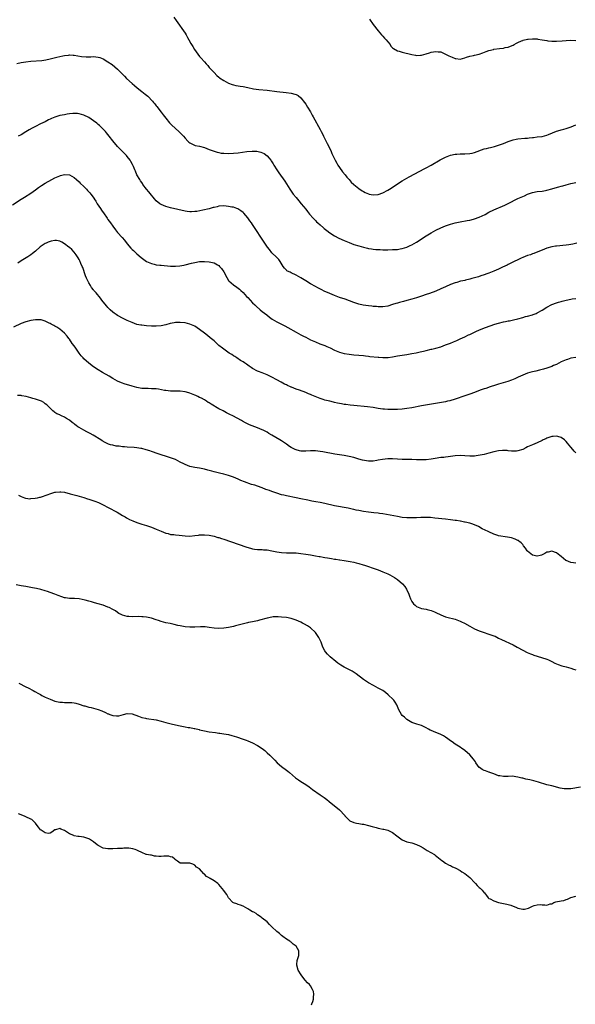
# Model space of a CAD drawing. Units: inches. Extents: x 2526000 to 2529000, y 1557000 to 1560000.
# Drawn here: x 2526230 to 2526461, y 1559167 to 1559575 of the extents above; entities that cross this region are included whole.
import ezdxf

# ---------------------------------------------------------------- set-up
doc = ezdxf.new("R2010")
doc.units = ezdxf.units.IN
doc.header["$MEASUREMENT"] = 0
doc.layers.add('LD25261557_10ft', color=93, linetype='Continuous')

msp = doc.modelspace()

# ---------------------------------------------------------------- linework, layer by layer
at = {"layer": 'LD25261557_10ft'}
for points, elevation in [([(2526294.34, 1559576.34), (2526295.25, 1559575), (2526296.66, 1559573), (2526297.68, 1559571.68), (2526299, 1559569.75), (2526299.46, 1559569), (2526300.01, 1559568.01), (2526300.53, 1559567), (2526301.4, 1559565.4), (2526301.59, 1559565), (2526302.16, 1559564.16), (2526302.84, 1559563), (2526304.3, 1559561), (2526305, 1559560.13), (2526305.54, 1559559.54), (2526307, 1559557.79), (2526307.78, 1559557), (2526308.35, 1559556.35), (2526309, 1559555.55), (2526311, 1559553.4), (2526312.18, 1559552.18), (2526313, 1559551.55), (2526313.27, 1559551.27), (2526315, 1559550.05), (2526316.96, 1559549), (2526318.48, 1559548.48), (2526319, 1559548.35), (2526320.09, 1559548.09), (2526321, 1559547.93), (2526321.77, 1559547.77), (2526323, 1559547.57), (2526325, 1559547.15), (2526327.31, 1559546.69), (2526329.63, 1559546.37), (2526333, 1559546.04), (2526337, 1559545.6), (2526340.87, 1559545.13), (2526343, 1559544.83), (2526344.47, 1559544.47), (2526345, 1559544.28), (2526345.83, 1559543.83), (2526347, 1559542.94), (2526348.51, 1559541), (2526349, 1559540.26), (2526349.77, 1559539), (2526350.94, 1559537.06), (2526351.7, 1559535.7), (2526352.12, 1559535), (2526355, 1559529.83), (2526355.4, 1559529), (2526355.95, 1559527.95), (2526356.4, 1559527), (2526357, 1559525.84), (2526357.92, 1559523.92), (2526359.37, 1559521), (2526359.88, 1559519.88), (2526361.24, 1559517), (2526361.86, 1559515.86), (2526362.35, 1559515), (2526363, 1559514.06), (2526364.27, 1559512.27), (2526365.33, 1559511), (2526366.04, 1559510.04), (2526366.98, 1559509), (2526367.92, 1559507.92), (2526369, 1559506.89), (2526371, 1559505.23), (2526372.38, 1559504.38), (2526373, 1559503.99), (2526373.7, 1559503.7), (2526375, 1559503.07), (2526375.32, 1559503), (2526377, 1559502.66), (2526379, 1559502.82), (2526381, 1559503.56), (2526383, 1559504.59), (2526383.69, 1559505), (2526385.73, 1559506.27), (2526387, 1559507.17), (2526389, 1559508.47), (2526389.91, 1559509), (2526391, 1559509.59), (2526391.93, 1559510.07), (2526398.41, 1559513.59), (2526399, 1559513.88), (2526401, 1559514.97), (2526404.77, 1559517.23), (2526407, 1559518.32), (2526409, 1559519.08), (2526411, 1559519.54), (2526411.61, 1559519.61), (2526413, 1559519.69), (2526415, 1559519.66), (2526417, 1559519.75), (2526417.98, 1559519.98), (2526419, 1559520.19), (2526423, 1559521.7), (2526424.04, 1559521.96), (2526425, 1559522.22), (2526425.65, 1559522.35), (2526427.28, 1559522.72), (2526429, 1559523.23), (2526431, 1559523.99), (2526433, 1559524.8), (2526434.64, 1559525.36), (2526435, 1559525.49), (2526436.25, 1559525.75), (2526437, 1559525.92), (2526439.82, 1559526.18), (2526441, 1559526.23), (2526441.66, 1559526.34), (2526443, 1559526.44), (2526443.48, 1559526.52), (2526445, 1559526.67), (2526447, 1559526.93), (2526449, 1559527.42), (2526449.74, 1559527.74), (2526452.97, 1559529.03), (2526454.5, 1559529.51), (2526455, 1559529.62), (2526456.06, 1559529.94), (2526457, 1559530.18), (2526459.06, 1559530.94), (2526461, 1559531.77)], 6810), ([(2526375.5, 1559575.5), (2526377, 1559573.37), (2526379, 1559570.7), (2526380.5, 1559569), (2526381, 1559568.48), (2526381.74, 1559567.74), (2526382.36, 1559567), (2526383, 1559566.13), (2526383.96, 1559565), (2526384.36, 1559564.36), (2526385, 1559563.69), (2526385.36, 1559563.36), (2526387, 1559562.45), (2526387.76, 1559562.24), (2526389, 1559561.85), (2526393, 1559560.89), (2526394.59, 1559560.59), (2526395, 1559560.54), (2526396.61, 1559560.61), (2526397, 1559560.65), (2526399, 1559561.18), (2526400.36, 1559561.64), (2526401, 1559561.83), (2526403, 1559562.19), (2526403.94, 1559562.06), (2526405, 1559561.96), (2526407, 1559561.07), (2526408.39, 1559560.39), (2526409, 1559560.05), (2526409.79, 1559559.79), (2526411, 1559559.19), (2526411.19, 1559559.19), (2526413, 1559558.93), (2526415, 1559559.5), (2526415.72, 1559559.72), (2526417, 1559560.2), (2526418.53, 1559560.53), (2526419, 1559560.65), (2526420.92, 1559561.08), (2526422.41, 1559561.59), (2526423.87, 1559562.13), (2526425, 1559562.53), (2526426.85, 1559563), (2526427.04, 1559563.04), (2526429.37, 1559563.37), (2526431, 1559563.55), (2526431.74, 1559563.74), (2526433, 1559563.99), (2526434.65, 1559564.65), (2526435, 1559564.77), (2526435.46, 1559565), (2526436.44, 1559565.56), (2526437, 1559565.86), (2526438.54, 1559566.54), (2526439, 1559566.76), (2526439.18, 1559566.82), (2526441, 1559567.24), (2526441.25, 1559567.25), (2526443, 1559567.43), (2526443.38, 1559567.38), (2526445, 1559567.33), (2526445.27, 1559567.27), (2526447, 1559567.02), (2526449, 1559566.64), (2526449.39, 1559566.61), (2526451, 1559566.4), (2526453, 1559566.41), (2526455.41, 1559566.59), (2526457, 1559566.74), (2526459, 1559566.78), (2526461, 1559566.65)], 6820), ([(2526229.19, 1559557.19), (2526231, 1559557.58), (2526233, 1559557.89), (2526235, 1559558.12), (2526239.53, 1559558.47), (2526241.27, 1559558.73), (2526243, 1559559.11), (2526245.78, 1559559.78), (2526247, 1559560.06), (2526248.35, 1559560.35), (2526249, 1559560.47), (2526250.68, 1559560.68), (2526251, 1559560.7), (2526252.63, 1559560.63), (2526253, 1559560.58), (2526256.05, 1559560.05), (2526257.91, 1559559.91), (2526259, 1559559.98), (2526259.94, 1559559.94), (2526261, 1559560), (2526263, 1559559.77), (2526263.61, 1559559.61), (2526265.04, 1559559.04), (2526267, 1559557.85), (2526268.69, 1559556.69), (2526269.82, 1559555.82), (2526271, 1559554.77), (2526272.74, 1559553), (2526273.89, 1559551.89), (2526274.71, 1559551), (2526277, 1559548.84), (2526278.02, 1559548.02), (2526279.08, 1559547), (2526281, 1559545.58), (2526281.72, 1559545), (2526282.46, 1559544.46), (2526283, 1559544), (2526283.55, 1559543.55), (2526285.53, 1559541.53), (2526285.95, 1559541), (2526286.43, 1559540.43), (2526287, 1559539.64), (2526287.29, 1559539.29), (2526289, 1559537.02), (2526289.88, 1559535.88), (2526291, 1559534.49), (2526292.58, 1559532.58), (2526293, 1559532.18), (2526293.54, 1559531.54), (2526296.33, 1559529), (2526297, 1559528.37), (2526297.68, 1559527.68), (2526298.32, 1559527), (2526299, 1559526.2), (2526300.16, 1559525), (2526300.58, 1559524.58), (2526301, 1559524.24), (2526301.77, 1559523.77), (2526303.2, 1559523.2), (2526305, 1559522.81), (2526307, 1559522.27), (2526309, 1559521.52), (2526311, 1559520.73), (2526312.32, 1559520.32), (2526313, 1559520.17), (2526314, 1559520), (2526315, 1559519.89), (2526317, 1559519.81), (2526319, 1559519.9), (2526321, 1559520.12), (2526324.62, 1559520.62), (2526326.8, 1559520.8), (2526327, 1559520.8), (2526328.73, 1559520.73), (2526330.39, 1559520.39), (2526331.78, 1559519.78), (2526333, 1559518.87), (2526333.88, 1559517.88), (2526334.48, 1559517), (2526334.73, 1559516.73), (2526335.48, 1559515.48), (2526335.75, 1559515), (2526337.02, 1559513), (2526337.81, 1559511.81), (2526340.29, 1559508.29), (2526342.45, 1559505), (2526343.84, 1559503), (2526345, 1559501.52), (2526346.15, 1559500.15), (2526347.16, 1559499), (2526349, 1559496.69), (2526349.72, 1559495.72), (2526350.62, 1559494.62), (2526352.09, 1559493), (2526352.53, 1559492.53), (2526353, 1559492.08), (2526353.53, 1559491.53), (2526354.08, 1559491), (2526355, 1559490.17), (2526356.33, 1559489), (2526356.69, 1559488.69), (2526357.82, 1559487.82), (2526358.96, 1559486.96), (2526361, 1559485.63), (2526362.72, 1559484.72), (2526365, 1559483.68), (2526367, 1559482.86), (2526369, 1559482.11), (2526371, 1559481.46), (2526373, 1559480.91), (2526374.57, 1559480.57), (2526375, 1559480.45), (2526376.26, 1559480.27), (2526377, 1559480.11), (2526378.04, 1559480.04), (2526379, 1559479.94), (2526379.93, 1559479.93), (2526381, 1559479.89), (2526383, 1559479.9), (2526385, 1559479.93), (2526387, 1559480.04), (2526388.21, 1559480.21), (2526389, 1559480.35), (2526391, 1559480.96), (2526392.38, 1559481.62), (2526393, 1559481.9), (2526395, 1559483.08), (2526399, 1559485.66), (2526401, 1559486.9), (2526403, 1559488.04), (2526405, 1559489.03), (2526407, 1559489.87), (2526409, 1559490.55), (2526411, 1559491.07), (2526413, 1559491.45), (2526415.96, 1559491.96), (2526417, 1559492.19), (2526418.58, 1559492.58), (2526419, 1559492.7), (2526421, 1559493.4), (2526423.45, 1559494.55), (2526425, 1559495.42), (2526427, 1559496.44), (2526431.56, 1559498.44), (2526433, 1559499.11), (2526437, 1559501.08), (2526439, 1559502.02), (2526439.69, 1559502.31), (2526441, 1559502.91), (2526443, 1559503.6), (2526445, 1559504.01), (2526447, 1559504.25), (2526448.49, 1559504.49), (2526449, 1559504.59), (2526451, 1559505.11), (2526452.45, 1559505.55), (2526454.02, 1559505.98), (2526455, 1559506.3), (2526455.56, 1559506.44), (2526457, 1559506.88), (2526459, 1559507.41), (2526461, 1559507.84)], 6800), ([(2526461.4, 1559482.6), (2526459.77, 1559482.22), (2526458.06, 1559481.94), (2526457, 1559481.8), (2526453, 1559481.4), (2526452.65, 1559481.35), (2526451, 1559481.07), (2526449, 1559480.51), (2526447, 1559479.74), (2526445.27, 1559479), (2526443.65, 1559478.35), (2526443, 1559478.14), (2526442.17, 1559477.83), (2526441, 1559477.44), (2526439, 1559476.66), (2526438.34, 1559476.34), (2526437, 1559475.73), (2526435.47, 1559475), (2526433.84, 1559474.16), (2526433, 1559473.78), (2526432.51, 1559473.49), (2526430.62, 1559472.62), (2526429, 1559471.84), (2526427.03, 1559470.97), (2526425.62, 1559470.38), (2526425, 1559470.15), (2526424.14, 1559469.86), (2526423, 1559469.44), (2526421.66, 1559469), (2526420.71, 1559468.71), (2526419, 1559468.24), (2526417.91, 1559467.91), (2526417, 1559467.7), (2526415.23, 1559467.23), (2526415, 1559467.19), (2526414.22, 1559467), (2526413.21, 1559466.79), (2526411.64, 1559466.36), (2526411, 1559466.18), (2526409, 1559465.44), (2526407, 1559464.53), (2526405, 1559463.6), (2526403, 1559462.76), (2526400.27, 1559461.73), (2526399, 1559461.27), (2526397, 1559460.56), (2526395, 1559459.91), (2526393, 1559459.35), (2526391, 1559458.86), (2526389.53, 1559458.47), (2526389, 1559458.34), (2526387.95, 1559458.05), (2526387, 1559457.77), (2526386.4, 1559457.6), (2526385, 1559457.12), (2526383, 1559456.52), (2526381, 1559456.22), (2526380.25, 1559456.25), (2526379, 1559456.23), (2526378.31, 1559456.31), (2526377, 1559456.37), (2526376.43, 1559456.43), (2526375, 1559456.55), (2526372.88, 1559456.88), (2526371, 1559457.36), (2526369, 1559458.02), (2526365.32, 1559459.32), (2526363, 1559460.13), (2526361, 1559460.85), (2526358.08, 1559462.08), (2526357, 1559462.62), (2526355.37, 1559463.37), (2526354.03, 1559464.03), (2526353, 1559464.59), (2526351, 1559465.78), (2526349, 1559467.03), (2526347, 1559468.21), (2526345, 1559469.3), (2526343, 1559470.27), (2526342.53, 1559470.53), (2526341.52, 1559471), (2526341.2, 1559471.2), (2526341, 1559471.38), (2526340.24, 1559472.24), (2526339.63, 1559473), (2526338.47, 1559475), (2526337.83, 1559475.83), (2526337, 1559476.63), (2526336.83, 1559476.83), (2526335, 1559478.65), (2526333.96, 1559479.96), (2526333.16, 1559481), (2526331.8, 1559483), (2526330.71, 1559484.71), (2526328.33, 1559488.33), (2526327, 1559490.39), (2526326.57, 1559491), (2526325.89, 1559491.89), (2526325, 1559493.14), (2526323.35, 1559495), (2526323, 1559495.34), (2526322.07, 1559496.07), (2526320.83, 1559496.83), (2526320.4, 1559497), (2526319, 1559497.5), (2526318.41, 1559497.59), (2526317, 1559497.88), (2526315, 1559498.04), (2526313, 1559497.93), (2526312.25, 1559497.75), (2526311, 1559497.48), (2526310.63, 1559497.37), (2526308.91, 1559496.91), (2526306.28, 1559496.28), (2526303.81, 1559495.81), (2526303, 1559495.71), (2526301.63, 1559495.63), (2526301, 1559495.63), (2526299.78, 1559495.78), (2526299, 1559495.89), (2526293, 1559497.3), (2526291, 1559497.84), (2526289, 1559498.66), (2526288.52, 1559499), (2526287, 1559500.19), (2526286.33, 1559501), (2526285.75, 1559501.74), (2526285, 1559502.54), (2526283.96, 1559503.96), (2526283, 1559505.04), (2526281.52, 1559507), (2526281.31, 1559507.31), (2526281, 1559507.72), (2526280.52, 1559508.52), (2526280.19, 1559509), (2526279.04, 1559511), (2526278.45, 1559512.45), (2526278.15, 1559513), (2526277.52, 1559514.48), (2526277.23, 1559515.23), (2526276.55, 1559516.55), (2526276.24, 1559517), (2526275, 1559518.62), (2526274.66, 1559519), (2526273, 1559520.66), (2526271, 1559522.75), (2526269, 1559525.13), (2526267.54, 1559527), (2526267, 1559527.66), (2526266.41, 1559528.41), (2526265.92, 1559529), (2526265, 1559529.97), (2526263.93, 1559531), (2526263.45, 1559531.45), (2526263, 1559531.84), (2526262.37, 1559532.37), (2526261, 1559533.43), (2526259, 1559534.69), (2526257, 1559535.66), (2526255, 1559536.31), (2526254.37, 1559536.37), (2526253, 1559536.45), (2526252.41, 1559536.41), (2526251, 1559536.24), (2526250.12, 1559536.12), (2526249, 1559535.93), (2526247, 1559535.53), (2526245, 1559534.91), (2526243.64, 1559534.36), (2526243, 1559534.04), (2526242.28, 1559533.72), (2526241, 1559533.02), (2526239, 1559532.07), (2526237, 1559531.09), (2526235.62, 1559530.38), (2526234.36, 1559529.64), (2526233, 1559528.82), (2526231, 1559527.63), (2526229.83, 1559527)], 6790), ([(2526227.44, 1559498.56), (2526231, 1559500.93), (2526232.32, 1559501.68), (2526235, 1559503.36), (2526237, 1559504.8), (2526238.24, 1559505.76), (2526239.42, 1559506.58), (2526241, 1559507.56), (2526243.74, 1559509), (2526245, 1559509.68), (2526247, 1559510.57), (2526247.36, 1559510.64), (2526249, 1559511.04), (2526251, 1559510.93), (2526253, 1559509.91), (2526254.02, 1559509), (2526255, 1559508.08), (2526255.52, 1559507.52), (2526257, 1559506.1), (2526258.06, 1559505), (2526258.53, 1559504.53), (2526259.47, 1559503.47), (2526259.86, 1559503), (2526261.21, 1559501.21), (2526261.32, 1559501), (2526262.03, 1559500.02), (2526262.56, 1559499), (2526263.86, 1559497), (2526264.35, 1559496.35), (2526265, 1559495.32), (2526265.14, 1559495.14), (2526266.64, 1559493), (2526267, 1559492.43), (2526268.04, 1559491), (2526269, 1559489.61), (2526270.13, 1559488.13), (2526271, 1559487.05), (2526272.83, 1559485), (2526273.83, 1559483.83), (2526275, 1559482.29), (2526276.51, 1559480.51), (2526277, 1559480), (2526277.54, 1559479.54), (2526278.1, 1559479), (2526279, 1559478.18), (2526280.71, 1559476.71), (2526281.83, 1559475.83), (2526283.03, 1559475.03), (2526285, 1559474.12), (2526286.11, 1559473.89), (2526287, 1559473.64), (2526288.51, 1559473.49), (2526289, 1559473.43), (2526292.88, 1559473.12), (2526294.95, 1559473.05), (2526296.84, 1559473.16), (2526298.53, 1559473.47), (2526299, 1559473.57), (2526301.7, 1559474.3), (2526303, 1559474.62), (2526305, 1559474.98), (2526307, 1559475.07), (2526309, 1559474.9), (2526311, 1559474.4), (2526312.42, 1559473.58), (2526313, 1559473.28), (2526313.27, 1559473), (2526314.09, 1559472.09), (2526315, 1559470.72), (2526316.31, 1559468.31), (2526317, 1559467.18), (2526317.14, 1559467), (2526319, 1559465.29), (2526320.38, 1559464.38), (2526321, 1559463.88), (2526321.51, 1559463.51), (2526322.08, 1559463), (2526323, 1559462.1), (2526324.5, 1559460.5), (2526325, 1559460.01), (2526325.91, 1559459), (2526327, 1559457.92), (2526327.88, 1559457), (2526328.46, 1559456.46), (2526330.08, 1559455), (2526331, 1559454.25), (2526332.82, 1559452.82), (2526333.96, 1559451.96), (2526335.14, 1559451.14), (2526337, 1559450.01), (2526340.3, 1559448.3), (2526341.6, 1559447.6), (2526345, 1559445.7), (2526347, 1559444.61), (2526348.07, 1559444.07), (2526349, 1559443.57), (2526351, 1559442.57), (2526353, 1559441.65), (2526354.89, 1559440.89), (2526357, 1559440.12), (2526357.8, 1559439.8), (2526359.17, 1559439.17), (2526361, 1559438.22), (2526363, 1559437.36), (2526365, 1559436.88), (2526367, 1559436.58), (2526369, 1559436.32), (2526371, 1559436.11), (2526373, 1559435.94), (2526373.84, 1559435.84), (2526375, 1559435.74), (2526375.65, 1559435.65), (2526379, 1559435.3), (2526379.29, 1559435.29), (2526381, 1559435.19), (2526381.2, 1559435.2), (2526383, 1559435.2), (2526383.24, 1559435.24), (2526385, 1559435.43), (2526387, 1559435.84), (2526388.01, 1559436.01), (2526389, 1559436.21), (2526391, 1559436.49), (2526393, 1559436.79), (2526394.83, 1559437.17), (2526396.47, 1559437.53), (2526397.87, 1559437.87), (2526399, 1559438.13), (2526401, 1559438.59), (2526401.32, 1559438.69), (2526403, 1559439.07), (2526405, 1559439.67), (2526407, 1559440.37), (2526409, 1559441.14), (2526410.33, 1559441.67), (2526411, 1559441.98), (2526411.73, 1559442.27), (2526413, 1559442.88), (2526415, 1559443.81), (2526416.57, 1559444.57), (2526417, 1559444.76), (2526419, 1559445.73), (2526419.85, 1559446.15), (2526421.83, 1559447), (2526423.62, 1559447.62), (2526427.39, 1559449), (2526429, 1559449.47), (2526431, 1559449.94), (2526431.9, 1559450.1), (2526433, 1559450.34), (2526433.56, 1559450.44), (2526435.2, 1559450.8), (2526437, 1559451.25), (2526439, 1559451.81), (2526440.15, 1559452.15), (2526441, 1559452.36), (2526443, 1559452.91), (2526443.27, 1559453), (2526444.53, 1559453.47), (2526445, 1559453.7), (2526447, 1559454.88), (2526449, 1559456.12), (2526451, 1559457.17), (2526453, 1559457.9), (2526453.83, 1559458.17), (2526455, 1559458.48), (2526455.39, 1559458.61), (2526457.01, 1559458.99), (2526459, 1559459.41), (2526459.47, 1559459.47), (2526461, 1559459.72)], 6780), ([(2526461, 1559435.19), (2526459, 1559434.87), (2526457.6, 1559434.4), (2526457, 1559434.24), (2526455, 1559433.36), (2526453, 1559432.32), (2526451.79, 1559431.79), (2526451, 1559431.42), (2526449.79, 1559431), (2526449, 1559430.75), (2526447.64, 1559430.36), (2526447, 1559430.19), (2526445.96, 1559429.96), (2526444.45, 1559429.55), (2526443, 1559429.28), (2526441.98, 1559429), (2526441, 1559428.69), (2526439, 1559427.84), (2526437.1, 1559427), (2526435.7, 1559426.3), (2526434.29, 1559425.71), (2526432.81, 1559425.19), (2526429, 1559424.1), (2526427.66, 1559423.66), (2526425.53, 1559423), (2526423.64, 1559422.36), (2526423, 1559422.18), (2526421.72, 1559421.72), (2526420.69, 1559421.31), (2526419, 1559420.67), (2526417, 1559419.95), (2526414.18, 1559419), (2526411.78, 1559418.22), (2526411, 1559417.93), (2526408.77, 1559417.23), (2526407.85, 1559417), (2526407, 1559416.81), (2526402.01, 1559416.01), (2526397, 1559415.11), (2526393, 1559414.33), (2526391, 1559413.97), (2526389, 1559413.73), (2526387, 1559413.63), (2526384.4, 1559413.6), (2526383, 1559413.61), (2526381.7, 1559413.7), (2526381, 1559413.73), (2526379, 1559414.04), (2526377, 1559414.39), (2526374.69, 1559414.69), (2526369, 1559415.23), (2526367.41, 1559415.41), (2526365.63, 1559415.63), (2526365, 1559415.74), (2526363.91, 1559415.91), (2526363, 1559416.11), (2526362.23, 1559416.23), (2526361, 1559416.53), (2526360.59, 1559416.59), (2526358.99, 1559416.99), (2526357, 1559417.52), (2526356.2, 1559417.8), (2526355, 1559418.2), (2526351.58, 1559419.58), (2526351, 1559419.85), (2526350.17, 1559420.17), (2526349, 1559420.66), (2526346.38, 1559421.62), (2526345, 1559422.08), (2526343.17, 1559422.83), (2526342.92, 1559422.92), (2526342.76, 1559423), (2526341.52, 1559423.52), (2526341, 1559423.82), (2526340.18, 1559424.18), (2526338.79, 1559425), (2526337, 1559425.95), (2526335, 1559427.07), (2526333, 1559428.04), (2526331, 1559428.8), (2526329.38, 1559429.38), (2526329, 1559429.54), (2526327, 1559430.58), (2526326.4, 1559431), (2526325.59, 1559431.59), (2526325, 1559431.98), (2526324.44, 1559432.44), (2526323.61, 1559433), (2526323, 1559433.39), (2526322, 1559434), (2526320.44, 1559435), (2526319.58, 1559435.58), (2526319, 1559435.92), (2526318.36, 1559436.36), (2526317.32, 1559437), (2526315, 1559438.59), (2526314.44, 1559439), (2526313, 1559440.2), (2526312.59, 1559440.59), (2526312.12, 1559441), (2526311, 1559442.03), (2526309.4, 1559443.4), (2526308.27, 1559444.27), (2526307, 1559445.3), (2526305, 1559446.83), (2526303, 1559448.13), (2526301, 1559449.07), (2526299, 1559449.59), (2526297, 1559449.76), (2526295, 1559449.63), (2526294.45, 1559449.55), (2526292.78, 1559449.22), (2526291, 1559448.77), (2526289, 1559448.37), (2526287, 1559448.2), (2526285, 1559448.24), (2526283, 1559448.36), (2526281, 1559448.54), (2526280.62, 1559448.62), (2526279, 1559448.92), (2526277, 1559449.63), (2526275, 1559450.55), (2526273.34, 1559451.35), (2526271, 1559452.59), (2526270.37, 1559453), (2526269.57, 1559453.57), (2526269, 1559454), (2526267.89, 1559455), (2526267, 1559455.88), (2526266.48, 1559456.48), (2526265, 1559458.29), (2526264.49, 1559459), (2526263.84, 1559459.84), (2526262.04, 1559462.04), (2526261.17, 1559463), (2526261, 1559463.2), (2526260.24, 1559464.24), (2526259.74, 1559465), (2526259, 1559466.22), (2526258.61, 1559467), (2526258.11, 1559468.11), (2526257.75, 1559469), (2526256.53, 1559472.53), (2526256.34, 1559473), (2526255.78, 1559474.22), (2526255.31, 1559475.31), (2526255, 1559475.87), (2526254.59, 1559476.59), (2526254.3, 1559477), (2526253.79, 1559477.79), (2526253, 1559478.85), (2526251.96, 1559479.96), (2526251, 1559480.87), (2526250.84, 1559481), (2526249, 1559482.35), (2526247.91, 1559483), (2526247.32, 1559483.32), (2526247, 1559483.47), (2526245.72, 1559483.72), (2526245, 1559483.78), (2526243.48, 1559483.48), (2526243, 1559483.36), (2526242.15, 1559483), (2526241.4, 1559482.6), (2526241, 1559482.42), (2526240.13, 1559481.87), (2526238.95, 1559481.05), (2526237, 1559479.34), (2526235.68, 1559478.32), (2526235, 1559477.82), (2526233.73, 1559477), (2526231, 1559475.32), (2526229.62, 1559474.38)], 6770), ([(2526461, 1559395.56), (2526460.32, 1559396.32), (2526459.81, 1559397), (2526459, 1559397.99), (2526457.6, 1559399.6), (2526457, 1559400.3), (2526456.26, 1559401), (2526455, 1559402.04), (2526453.61, 1559402.39), (2526453, 1559402.6), (2526451.61, 1559402.39), (2526451, 1559402.35), (2526449, 1559401.69), (2526448.51, 1559401.49), (2526447.44, 1559401), (2526447, 1559400.77), (2526445, 1559399.79), (2526443, 1559398.98), (2526441, 1559398.09), (2526440.27, 1559397.73), (2526439, 1559397.07), (2526437, 1559396.41), (2526436.38, 1559396.38), (2526435, 1559396.28), (2526434.38, 1559396.38), (2526433, 1559396.5), (2526432.55, 1559396.55), (2526431, 1559396.62), (2526430.6, 1559396.6), (2526429, 1559396.47), (2526427, 1559396.07), (2526425, 1559395.54), (2526423.01, 1559394.99), (2526421.39, 1559394.61), (2526419.65, 1559394.35), (2526419, 1559394.3), (2526417.73, 1559394.27), (2526417, 1559394.28), (2526415, 1559394.41), (2526413, 1559394.48), (2526411, 1559394.38), (2526409, 1559394.13), (2526408.02, 1559393.98), (2526407, 1559393.86), (2526406.26, 1559393.74), (2526405, 1559393.62), (2526402.68, 1559393.32), (2526401, 1559393.02), (2526399, 1559392.75), (2526397, 1559392.7), (2526395, 1559392.78), (2526393, 1559392.82), (2526390.81, 1559392.81), (2526389, 1559392.83), (2526387, 1559392.94), (2526385, 1559393.1), (2526383, 1559393.14), (2526380.9, 1559392.9), (2526379, 1559392.51), (2526378.46, 1559392.46), (2526377, 1559392.22), (2526375, 1559392.19), (2526374.25, 1559392.25), (2526372.53, 1559392.53), (2526370.97, 1559392.97), (2526369, 1559393.62), (2526367, 1559394.13), (2526365, 1559394.51), (2526361.13, 1559395.13), (2526356.05, 1559396.05), (2526355, 1559396.21), (2526353, 1559396.44), (2526352.46, 1559396.46), (2526351, 1559396.47), (2526349, 1559396.36), (2526347, 1559396.38), (2526346.47, 1559396.47), (2526345, 1559396.81), (2526344.58, 1559397), (2526343, 1559397.8), (2526342.26, 1559398.26), (2526341, 1559399.18), (2526339, 1559400.56), (2526338.21, 1559401), (2526335, 1559402.91), (2526333.7, 1559403.7), (2526333, 1559404.14), (2526332.45, 1559404.45), (2526331.42, 1559405), (2526331, 1559405.19), (2526329, 1559405.99), (2526326.82, 1559406.82), (2526326.39, 1559407), (2526325.39, 1559407.39), (2526324.04, 1559408.04), (2526322.78, 1559408.78), (2526322.44, 1559409), (2526318.78, 1559411), (2526317.55, 1559411.55), (2526317, 1559411.84), (2526316.2, 1559412.2), (2526314.73, 1559413), (2526313, 1559413.87), (2526309.75, 1559415.75), (2526309, 1559416.3), (2526308.55, 1559416.55), (2526307.9, 1559417), (2526307, 1559417.57), (2526305.76, 1559418.24), (2526305, 1559418.64), (2526304.27, 1559419), (2526303.4, 1559419.4), (2526303, 1559419.61), (2526301, 1559420.43), (2526300.57, 1559420.57), (2526298.96, 1559420.96), (2526297, 1559421.15), (2526296.86, 1559421.14), (2526295, 1559421.14), (2526293, 1559421.17), (2526291, 1559421.42), (2526290.46, 1559421.54), (2526288, 1559422), (2526287, 1559422.12), (2526286.13, 1559422.13), (2526285, 1559422.24), (2526283.73, 1559422.27), (2526283, 1559422.26), (2526281, 1559422.38), (2526279, 1559422.73), (2526277, 1559423.24), (2526275.63, 1559423.63), (2526274.11, 1559424.11), (2526272.65, 1559424.65), (2526271, 1559425.41), (2526269, 1559426.53), (2526267.43, 1559427.43), (2526264.78, 1559429), (2526263, 1559430), (2526261, 1559431.25), (2526259, 1559432.8), (2526257, 1559434.65), (2526256.67, 1559435), (2526255.88, 1559435.88), (2526254.99, 1559437), (2526253.61, 1559439), (2526253, 1559439.95), (2526252.22, 1559441), (2526251, 1559442.79), (2526250.82, 1559443), (2526250.04, 1559444.04), (2526249, 1559445.34), (2526247.05, 1559447), (2526245.8, 1559447.8), (2526245, 1559448.17), (2526244.5, 1559448.5), (2526243.44, 1559449), (2526243, 1559449.23), (2526242.57, 1559449.44), (2526241, 1559450.27), (2526239.26, 1559450.74), (2526239, 1559450.83), (2526237.16, 1559450.84), (2526237, 1559450.85), (2526235, 1559450.51), (2526233, 1559449.95), (2526231, 1559449.24), (2526227.83, 1559447.83)], 6760), ([(2526461, 1559349.78), (2526460.08, 1559349.92), (2526459, 1559350.06), (2526457, 1559350.94), (2526456.9, 1559351), (2526455.84, 1559351.84), (2526455, 1559352.55), (2526454.4, 1559353), (2526453, 1559354.16), (2526451, 1559354.85), (2526449.53, 1559354.47), (2526449, 1559354.37), (2526448.15, 1559353.85), (2526447, 1559353.26), (2526446.82, 1559353.18), (2526446.2, 1559353), (2526445, 1559352.71), (2526444.78, 1559352.78), (2526443.69, 1559353), (2526443, 1559353.18), (2526441, 1559354.77), (2526440.79, 1559355), (2526440.1, 1559356.1), (2526439.35, 1559357), (2526439, 1559357.52), (2526438.34, 1559358.34), (2526437.38, 1559359), (2526437.18, 1559359.18), (2526437, 1559359.28), (2526435.84, 1559359.84), (2526434.31, 1559360.31), (2526432.67, 1559360.67), (2526429, 1559361.24), (2526428.61, 1559361.39), (2526427, 1559361.92), (2526425, 1559362.87), (2526424.72, 1559363), (2526423.49, 1559363.49), (2526422.14, 1559364.14), (2526420.65, 1559365), (2526419, 1559365.8), (2526417.87, 1559366.13), (2526417, 1559366.44), (2526415.18, 1559366.82), (2526414.9, 1559366.9), (2526413.22, 1559367.22), (2526413, 1559367.23), (2526411.5, 1559367.5), (2526411, 1559367.56), (2526409, 1559367.85), (2526407, 1559368.1), (2526402.58, 1559368.58), (2526400.73, 1559368.73), (2526398.8, 1559368.8), (2526396.76, 1559368.76), (2526395, 1559368.68), (2526393, 1559368.63), (2526391, 1559368.67), (2526389, 1559368.85), (2526387, 1559369.15), (2526381, 1559370.26), (2526379.57, 1559370.43), (2526379, 1559370.52), (2526377.31, 1559370.69), (2526375, 1559370.96), (2526373, 1559371.26), (2526371, 1559371.63), (2526369.89, 1559371.89), (2526369, 1559372.06), (2526368.26, 1559372.26), (2526366.61, 1559372.61), (2526361, 1559373.7), (2526357, 1559374.56), (2526355, 1559374.95), (2526353.24, 1559375.24), (2526351.56, 1559375.56), (2526349.92, 1559375.92), (2526347, 1559376.59), (2526345, 1559376.99), (2526341, 1559377.76), (2526339.99, 1559378.01), (2526339, 1559378.24), (2526337, 1559378.87), (2526335.41, 1559379.41), (2526335, 1559379.57), (2526333.93, 1559379.93), (2526333, 1559380.3), (2526332.47, 1559380.47), (2526330.94, 1559381.06), (2526329, 1559381.73), (2526327.86, 1559382.14), (2526326.55, 1559382.55), (2526323.58, 1559383.58), (2526322.16, 1559384.16), (2526321, 1559384.67), (2526319, 1559385.51), (2526317, 1559386.22), (2526315, 1559386.77), (2526313.19, 1559387.19), (2526311, 1559387.74), (2526310.04, 1559388.04), (2526308.47, 1559388.47), (2526307, 1559388.83), (2526305, 1559389.23), (2526303, 1559389.56), (2526301, 1559390), (2526299, 1559390.73), (2526298.47, 1559391), (2526297, 1559391.79), (2526295, 1559392.79), (2526293, 1559393.56), (2526287.39, 1559395.39), (2526287, 1559395.5), (2526285.89, 1559395.89), (2526285, 1559396.17), (2526284.4, 1559396.4), (2526282.89, 1559396.89), (2526281, 1559397.39), (2526280.57, 1559397.43), (2526279, 1559397.69), (2526277.8, 1559397.8), (2526275, 1559398.01), (2526273.89, 1559398.11), (2526273, 1559398.17), (2526271.67, 1559398.33), (2526271, 1559398.38), (2526270.45, 1559398.45), (2526269, 1559398.74), (2526268.12, 1559399), (2526267.26, 1559399.26), (2526265.88, 1559399.88), (2526264.62, 1559400.62), (2526264.09, 1559401), (2526260.89, 1559403), (2526259.63, 1559403.63), (2526259, 1559403.96), (2526258.28, 1559404.28), (2526256.98, 1559404.98), (2526255, 1559406.12), (2526254.45, 1559406.45), (2526253.75, 1559407), (2526253.31, 1559407.31), (2526253, 1559407.59), (2526252.18, 1559408.18), (2526251, 1559409.17), (2526249.86, 1559409.86), (2526249, 1559410.44), (2526247.76, 1559411), (2526247.22, 1559411.22), (2526247, 1559411.36), (2526245.82, 1559411.82), (2526245, 1559412.34), (2526244.63, 1559412.63), (2526244.17, 1559413), (2526243, 1559414.1), (2526242.24, 1559415), (2526241.6, 1559415.6), (2526241, 1559416.02), (2526240.45, 1559416.45), (2526239.41, 1559417), (2526239, 1559417.18), (2526237, 1559417.85), (2526235.79, 1559418.21), (2526235, 1559418.38), (2526233.06, 1559418.94), (2526231.3, 1559419.3), (2526231, 1559419.44), (2526229.47, 1559419.47)], 6750), ([(2526229.92, 1559378.08), (2526231, 1559377.54), (2526232.42, 1559377), (2526232.82, 1559376.82), (2526233, 1559376.76), (2526234.59, 1559376.59), (2526235, 1559376.62), (2526236.8, 1559376.8), (2526237.77, 1559377), (2526238.77, 1559377.23), (2526239, 1559377.26), (2526240.3, 1559377.7), (2526241, 1559377.89), (2526241.79, 1559378.21), (2526243.28, 1559378.72), (2526245, 1559379.25), (2526245.26, 1559379.26), (2526247, 1559379.46), (2526247.4, 1559379.4), (2526249, 1559379.24), (2526251.34, 1559378.66), (2526253, 1559378.2), (2526254.06, 1559377.94), (2526255, 1559377.68), (2526257, 1559377.06), (2526258.53, 1559376.53), (2526259, 1559376.4), (2526261.58, 1559375.58), (2526263.04, 1559375.04), (2526265, 1559374.1), (2526267.06, 1559373), (2526270.75, 1559371), (2526273, 1559369.65), (2526274.2, 1559369), (2526274.69, 1559368.69), (2526275, 1559368.55), (2526275.99, 1559367.99), (2526277.36, 1559367.36), (2526279, 1559366.7), (2526281, 1559366.05), (2526283, 1559365.45), (2526285, 1559364.77), (2526287, 1559363.98), (2526289, 1559363.14), (2526291, 1559362.33), (2526291.9, 1559362.1), (2526293, 1559361.78), (2526294.33, 1559361.67), (2526295, 1559361.57), (2526296.52, 1559361.48), (2526299, 1559361.21), (2526301, 1559361.11), (2526303, 1559361.3), (2526304.48, 1559361.52), (2526305, 1559361.57), (2526306.35, 1559361.65), (2526307, 1559361.66), (2526309, 1559361.49), (2526311, 1559361.03), (2526312.55, 1559360.55), (2526313, 1559360.43), (2526314.07, 1559360.07), (2526315, 1559359.78), (2526321, 1559357.75), (2526324.53, 1559356.53), (2526326.07, 1559356.07), (2526327, 1559355.83), (2526327.71, 1559355.71), (2526329, 1559355.55), (2526329.51, 1559355.51), (2526331, 1559355.48), (2526331.44, 1559355.44), (2526333, 1559355.35), (2526335.01, 1559354.99), (2526337, 1559354.54), (2526339, 1559354.25), (2526341, 1559354.17), (2526343, 1559354.17), (2526345, 1559354.09), (2526347, 1559353.9), (2526349, 1559353.63), (2526351, 1559353.31), (2526353, 1559352.95), (2526354.63, 1559352.63), (2526355, 1559352.57), (2526356.31, 1559352.31), (2526357, 1559352.22), (2526358.03, 1559352.03), (2526359.76, 1559351.76), (2526361, 1559351.54), (2526361.48, 1559351.48), (2526363, 1559351.21), (2526363.2, 1559351.2), (2526365, 1559350.92), (2526366.65, 1559350.65), (2526367.49, 1559350.51), (2526369, 1559350.19), (2526369.93, 1559349.93), (2526371, 1559349.71), (2526372.83, 1559349.17), (2526373.35, 1559349), (2526374.56, 1559348.56), (2526377, 1559347.72), (2526379.05, 1559347.05), (2526381, 1559346.3), (2526383, 1559345.41), (2526383.84, 1559345), (2526385.87, 1559343.87), (2526387.06, 1559343.06), (2526389.2, 1559341.2), (2526390.11, 1559340.11), (2526390.74, 1559339), (2526391.7, 1559337), (2526392.09, 1559336.1), (2526392.49, 1559335), (2526393, 1559333.89), (2526393.72, 1559333), (2526394.38, 1559332.38), (2526395, 1559331.87), (2526397, 1559331.09), (2526399, 1559330.71), (2526399.42, 1559330.58), (2526401, 1559330.2), (2526402.36, 1559329.64), (2526403, 1559329.4), (2526405, 1559328.44), (2526406.01, 1559328.01), (2526407, 1559327.63), (2526407.48, 1559327.48), (2526411, 1559326.58), (2526413, 1559325.83), (2526413.56, 1559325.56), (2526414.89, 1559324.89), (2526417, 1559323.66), (2526419, 1559322.62), (2526421, 1559321.72), (2526423, 1559321.01), (2526424.54, 1559320.54), (2526425, 1559320.42), (2526427, 1559319.73), (2526427.5, 1559319.5), (2526429, 1559318.78), (2526430.14, 1559318.14), (2526435, 1559315.89), (2526436.7, 1559315), (2526439, 1559313.71), (2526440.79, 1559312.79), (2526442.17, 1559312.17), (2526443, 1559311.88), (2526443.67, 1559311.67), (2526446.77, 1559310.77), (2526449, 1559309.99), (2526449.71, 1559309.71), (2526451, 1559309.11), (2526452.38, 1559308.38), (2526453.73, 1559307.73), (2526455.23, 1559307.23), (2526457, 1559306.81), (2526459, 1559306.3), (2526460.11, 1559305.89), (2526461, 1559305.58)], 6740), ([(2526463, 1559256.93), (2526459, 1559256.26), (2526458.18, 1559256.18), (2526457, 1559256.16), (2526456.21, 1559256.21), (2526454.52, 1559256.52), (2526451, 1559257.39), (2526449, 1559257.92), (2526445.55, 1559259), (2526443.55, 1559259.55), (2526443, 1559259.67), (2526441.93, 1559259.93), (2526440.26, 1559260.26), (2526439, 1559260.57), (2526438.62, 1559260.62), (2526436.93, 1559261.07), (2526434.6, 1559261.4), (2526433, 1559261.37), (2526432.62, 1559261.38), (2526431, 1559261.28), (2526429.56, 1559261.56), (2526429, 1559261.63), (2526428.03, 1559261.97), (2526427, 1559262.42), (2526425.36, 1559263), (2526425.11, 1559263.11), (2526425, 1559263.12), (2526423.62, 1559263.62), (2526423, 1559263.8), (2526422.21, 1559264.21), (2526421.06, 1559265), (2526421, 1559265.05), (2526419.61, 1559267), (2526419.39, 1559267.39), (2526418.57, 1559268.57), (2526417, 1559270.3), (2526415, 1559272.07), (2526414.48, 1559272.48), (2526413.75, 1559273), (2526413, 1559273.51), (2526411, 1559274.77), (2526409.67, 1559275.67), (2526409, 1559276.15), (2526408.53, 1559276.53), (2526407.88, 1559277), (2526407, 1559277.6), (2526406.14, 1559278.14), (2526405, 1559278.7), (2526401.96, 1559279.96), (2526401, 1559280.43), (2526400.6, 1559280.6), (2526399.86, 1559281), (2526399, 1559281.54), (2526397, 1559282.49), (2526395.03, 1559283.03), (2526393, 1559283.73), (2526390.95, 1559284.95), (2526389.91, 1559285.91), (2526389, 1559286.7), (2526388.74, 1559287), (2526387.68, 1559289), (2526386.84, 1559291), (2526386.16, 1559292.16), (2526385.52, 1559293), (2526385, 1559293.6), (2526383.54, 1559295), (2526383.25, 1559295.25), (2526382.13, 1559296.13), (2526380.95, 1559296.95), (2526379, 1559298.04), (2526377.05, 1559299.05), (2526375, 1559300.23), (2526373.36, 1559301.36), (2526373, 1559301.58), (2526369.92, 1559303.92), (2526368.72, 1559304.72), (2526368.24, 1559305), (2526365, 1559306.64), (2526363.52, 1559307.52), (2526362.36, 1559308.36), (2526361.55, 1559309), (2526359.15, 1559311), (2526358.08, 1559312.08), (2526357.25, 1559313), (2526357, 1559313.46), (2526356.11, 1559315), (2526355.4, 1559317), (2526355, 1559317.89), (2526354.45, 1559319), (2526353.87, 1559319.87), (2526353, 1559321.05), (2526351, 1559322.95), (2526349.81, 1559323.81), (2526348.54, 1559324.54), (2526347.62, 1559325), (2526347, 1559325.3), (2526345, 1559326.16), (2526343, 1559326.84), (2526341, 1559327.25), (2526339, 1559327.46), (2526337.54, 1559327.54), (2526337, 1559327.59), (2526335.51, 1559327.51), (2526335, 1559327.5), (2526333, 1559327.08), (2526329.86, 1559326.14), (2526329, 1559325.93), (2526328.28, 1559325.72), (2526327, 1559325.52), (2526325.22, 1559325.22), (2526324.88, 1559325.12), (2526324.3, 1559325), (2526322.59, 1559324.59), (2526321, 1559324.14), (2526319.87, 1559323.87), (2526319, 1559323.62), (2526317, 1559323.17), (2526315, 1559322.85), (2526313, 1559322.75), (2526311, 1559322.91), (2526309, 1559323.21), (2526307.37, 1559323.37), (2526307, 1559323.39), (2526305.39, 1559323.39), (2526303, 1559323.29), (2526301, 1559323.28), (2526299, 1559323.43), (2526297.65, 1559323.65), (2526297, 1559323.78), (2526296.01, 1559324.01), (2526294.42, 1559324.42), (2526292.78, 1559324.78), (2526291, 1559325.13), (2526289, 1559325.65), (2526287.98, 1559326.02), (2526287, 1559326.35), (2526285, 1559326.98), (2526283, 1559327.4), (2526281.57, 1559327.57), (2526281, 1559327.62), (2526279.66, 1559327.66), (2526277, 1559327.61), (2526275.66, 1559327.66), (2526275, 1559327.71), (2526273.94, 1559327.94), (2526273, 1559328.22), (2526272.48, 1559328.48), (2526271.54, 1559329), (2526271, 1559329.35), (2526270.06, 1559330.06), (2526269, 1559330.64), (2526267.44, 1559331.44), (2526267, 1559331.59), (2526266.01, 1559332.01), (2526265, 1559332.36), (2526263, 1559333), (2526261.42, 1559333.42), (2526260.22, 1559333.78), (2526259, 1559334.06), (2526257.52, 1559334.48), (2526255, 1559335.05), (2526253.16, 1559335.16), (2526251.2, 1559335.2), (2526251, 1559335.18), (2526249.44, 1559335.44), (2526249, 1559335.48), (2526247.84, 1559335.84), (2526246.36, 1559336.36), (2526245, 1559336.95), (2526243, 1559337.74), (2526241.91, 1559338.09), (2526241, 1559338.35), (2526239.14, 1559338.86), (2526237.32, 1559339.32), (2526235.67, 1559339.67), (2526235, 1559339.81), (2526233, 1559340.15), (2526231, 1559340.45), (2526229, 1559340.8)], 6730), ([(2526230.05, 1559300.05), (2526233, 1559298.52), (2526233.94, 1559298.06), (2526236.03, 1559297), (2526236.66, 1559296.66), (2526237, 1559296.51), (2526237.94, 1559295.94), (2526239, 1559295.38), (2526239.63, 1559295), (2526241, 1559294.26), (2526243, 1559293.36), (2526245, 1559292.65), (2526246.37, 1559292.37), (2526247, 1559292.2), (2526248.14, 1559292.14), (2526249, 1559292.02), (2526250.07, 1559292.07), (2526251, 1559292.02), (2526252.01, 1559292), (2526253, 1559291.88), (2526253.74, 1559291.74), (2526255, 1559291.38), (2526257, 1559290.7), (2526257.38, 1559290.62), (2526259, 1559290.15), (2526260.08, 1559289.92), (2526261, 1559289.69), (2526263, 1559289.09), (2526264.52, 1559288.52), (2526265.94, 1559287.94), (2526267, 1559287.36), (2526267.28, 1559287.28), (2526267.82, 1559287), (2526269, 1559286.63), (2526270.55, 1559286.55), (2526271, 1559286.5), (2526271.45, 1559286.55), (2526273.4, 1559287), (2526275, 1559287.43), (2526277, 1559287.29), (2526279.68, 1559286.32), (2526281, 1559285.79), (2526282.52, 1559285.48), (2526283, 1559285.34), (2526287, 1559284.79), (2526289, 1559284.34), (2526290.01, 1559284.01), (2526291, 1559283.74), (2526291.55, 1559283.55), (2526293.16, 1559283.16), (2526295, 1559282.73), (2526297, 1559282.29), (2526299, 1559281.92), (2526300.29, 1559281.71), (2526301, 1559281.61), (2526302.73, 1559281.27), (2526303, 1559281.24), (2526304.77, 1559280.77), (2526305, 1559280.68), (2526307, 1559280.21), (2526309, 1559279.93), (2526311.59, 1559279.59), (2526313, 1559279.37), (2526313.34, 1559279.34), (2526315.07, 1559279.07), (2526317, 1559278.69), (2526318.36, 1559278.36), (2526320.25, 1559277.75), (2526323, 1559276.83), (2526324.36, 1559276.36), (2526325, 1559276.1), (2526327, 1559275.25), (2526329, 1559274.24), (2526330.93, 1559272.93), (2526332.05, 1559272.05), (2526333, 1559271.18), (2526334.17, 1559270.17), (2526335, 1559269.34), (2526336.13, 1559268.13), (2526337.23, 1559267), (2526339, 1559265.49), (2526341, 1559263.97), (2526341.57, 1559263.57), (2526342.29, 1559263), (2526344.82, 1559260.82), (2526345.95, 1559259.95), (2526347, 1559259.32), (2526349, 1559258.01), (2526350.41, 1559257), (2526351.87, 1559255.87), (2526355, 1559253.72), (2526356.6, 1559252.6), (2526357.75, 1559251.75), (2526358.74, 1559251), (2526361, 1559249.21), (2526362.19, 1559248.19), (2526363, 1559247.53), (2526363.27, 1559247.28), (2526365, 1559245.36), (2526365.17, 1559245.17), (2526365.28, 1559245), (2526367, 1559243.19), (2526367.31, 1559243), (2526369, 1559242.19), (2526370.01, 1559241.99), (2526371, 1559241.85), (2526372.39, 1559241.61), (2526373, 1559241.53), (2526375.09, 1559241), (2526376.56, 1559240.56), (2526378.16, 1559240.16), (2526379, 1559239.96), (2526379.79, 1559239.79), (2526381, 1559239.51), (2526381.43, 1559239.43), (2526383.03, 1559239.03), (2526385, 1559238.1), (2526386.76, 1559236.76), (2526387.86, 1559235.86), (2526389, 1559235), (2526391, 1559234.27), (2526393, 1559233.79), (2526395, 1559233.15), (2526396.43, 1559232.43), (2526397.71, 1559231.71), (2526399, 1559230.86), (2526399.32, 1559230.68), (2526402.35, 1559229), (2526402.74, 1559228.74), (2526404.8, 1559227), (2526405, 1559226.79), (2526405.66, 1559226.34), (2526407, 1559225.33), (2526408.51, 1559224.51), (2526409, 1559224.36), (2526409.87, 1559223.87), (2526411, 1559223.39), (2526411.24, 1559223.24), (2526413, 1559222.33), (2526413.8, 1559221.8), (2526415, 1559221.1), (2526417, 1559219.42), (2526417.22, 1559219.22), (2526419, 1559217.34), (2526419.35, 1559217), (2526420.15, 1559216.15), (2526421, 1559215.31), (2526421.4, 1559215), (2526422.19, 1559214.19), (2526423, 1559213.11), (2526423.11, 1559213), (2526423.95, 1559211.95), (2526424.68, 1559211), (2526425, 1559210.76), (2526425.44, 1559210.56), (2526427, 1559209.76), (2526428.89, 1559209), (2526432.41, 1559208.41), (2526433, 1559208.27), (2526434, 1559208), (2526435, 1559207.59), (2526435.44, 1559207.45), (2526436.37, 1559207), (2526437, 1559206.73), (2526439, 1559206.28), (2526439.67, 1559206.33), (2526441.34, 1559206.66), (2526441.88, 1559207), (2526443, 1559207.53), (2526443.8, 1559207.8), (2526445, 1559208.14), (2526446.21, 1559208.21), (2526447, 1559208.12), (2526448.15, 1559208.15), (2526449, 1559207.96), (2526450.43, 1559208.43), (2526451, 1559208.55), (2526451.89, 1559209), (2526452.7, 1559209.3), (2526455, 1559209.78), (2526456.09, 1559209.91), (2526457, 1559210.27), (2526457.61, 1559210.39), (2526458.66, 1559211), (2526459, 1559211.17), (2526461, 1559211.61)], 6720), ([(2526351.39, 1559166.61), (2526351.58, 1559167), (2526351.93, 1559167.93), (2526352.21, 1559169), (2526352.19, 1559169.81), (2526352.39, 1559171), (2526352.17, 1559172.17), (2526351.87, 1559173), (2526351, 1559174.46), (2526350.56, 1559175), (2526349.72, 1559175.72), (2526348.8, 1559176.8), (2526348.66, 1559177), (2526347.07, 1559179), (2526345.82, 1559181), (2526345.3, 1559183), (2526345.37, 1559183.37), (2526345.52, 1559185), (2526345.82, 1559186.18), (2526346.12, 1559187), (2526346.1, 1559188.1), (2526346.12, 1559189), (2526345.01, 1559191), (2526343.77, 1559191.77), (2526343, 1559192.55), (2526342.71, 1559192.71), (2526342.46, 1559193), (2526341, 1559193.86), (2526339.55, 1559195), (2526339, 1559195.38), (2526338.14, 1559196.14), (2526337, 1559197.05), (2526334.96, 1559198.96), (2526333.94, 1559199.94), (2526332.97, 1559200.97), (2526331, 1559202.57), (2526330.49, 1559203), (2526329, 1559204), (2526328.46, 1559204.46), (2526327.47, 1559205), (2526327, 1559205.22), (2526325.9, 1559205.9), (2526325, 1559206.36), (2526323, 1559207.48), (2526321.91, 1559207.91), (2526321, 1559208.21), (2526320.45, 1559208.45), (2526319, 1559208.88), (2526318.83, 1559209), (2526317.04, 1559211), (2526316.3, 1559212.3), (2526315.75, 1559213), (2526315, 1559214.02), (2526313.63, 1559215.63), (2526313, 1559216.53), (2526312.75, 1559216.75), (2526312.54, 1559217), (2526311, 1559218.06), (2526309.38, 1559219), (2526309.13, 1559219.13), (2526309, 1559219.23), (2526307.9, 1559219.9), (2526307, 1559220.82), (2526306.89, 1559220.89), (2526306.75, 1559221), (2526305, 1559222.98), (2526303.75, 1559223.75), (2526303, 1559224.57), (2526302.18, 1559225), (2526301, 1559225.4), (2526299, 1559225.31), (2526298.69, 1559225.31), (2526297, 1559225.41), (2526295.85, 1559226.15), (2526295, 1559226.75), (2526294.7, 1559227), (2526293.83, 1559227.83), (2526293, 1559228.01), (2526292.25, 1559228.25), (2526290.23, 1559228.24), (2526289, 1559228.2), (2526288.14, 1559228.14), (2526287, 1559228.33), (2526286.3, 1559228.3), (2526285, 1559228.63), (2526284.66, 1559228.66), (2526283, 1559228.96), (2526282.87, 1559229), (2526281, 1559229.78), (2526279.46, 1559230.54), (2526279, 1559230.79), (2526278.29, 1559231), (2526277.38, 1559231.38), (2526275.61, 1559231.61), (2526275, 1559231.56), (2526273.6, 1559231.6), (2526273, 1559231.51), (2526271.52, 1559231.52), (2526271, 1559231.46), (2526269, 1559231.37), (2526267, 1559231.33), (2526265, 1559231.64), (2526263, 1559232.65), (2526262.57, 1559233), (2526261, 1559234.16), (2526259.29, 1559235.29), (2526259, 1559235.42), (2526257.84, 1559235.84), (2526257, 1559236.12), (2526255, 1559236.43), (2526254.48, 1559236.48), (2526253, 1559236.73), (2526252.78, 1559236.78), (2526251, 1559237.6), (2526249, 1559238.95), (2526247.5, 1559239.5), (2526247, 1559239.77), (2526245.21, 1559239.21), (2526245, 1559239.17), (2526243.74, 1559238.26), (2526243, 1559237.83), (2526242.26, 1559237.74), (2526241, 1559237.97), (2526239.32, 1559239), (2526239, 1559239.24), (2526238.24, 1559240.24), (2526237.62, 1559241), (2526237, 1559241.94), (2526235.44, 1559243.44), (2526235, 1559243.68), (2526233, 1559244.56), (2526232.67, 1559244.67), (2526231, 1559245.44), (2526229.89, 1559245.89)], 6710)]:
    msp.add_lwpolyline(points, dxfattribs=dict(at, elevation=elevation))

doc.saveas('drawing.dxf')
